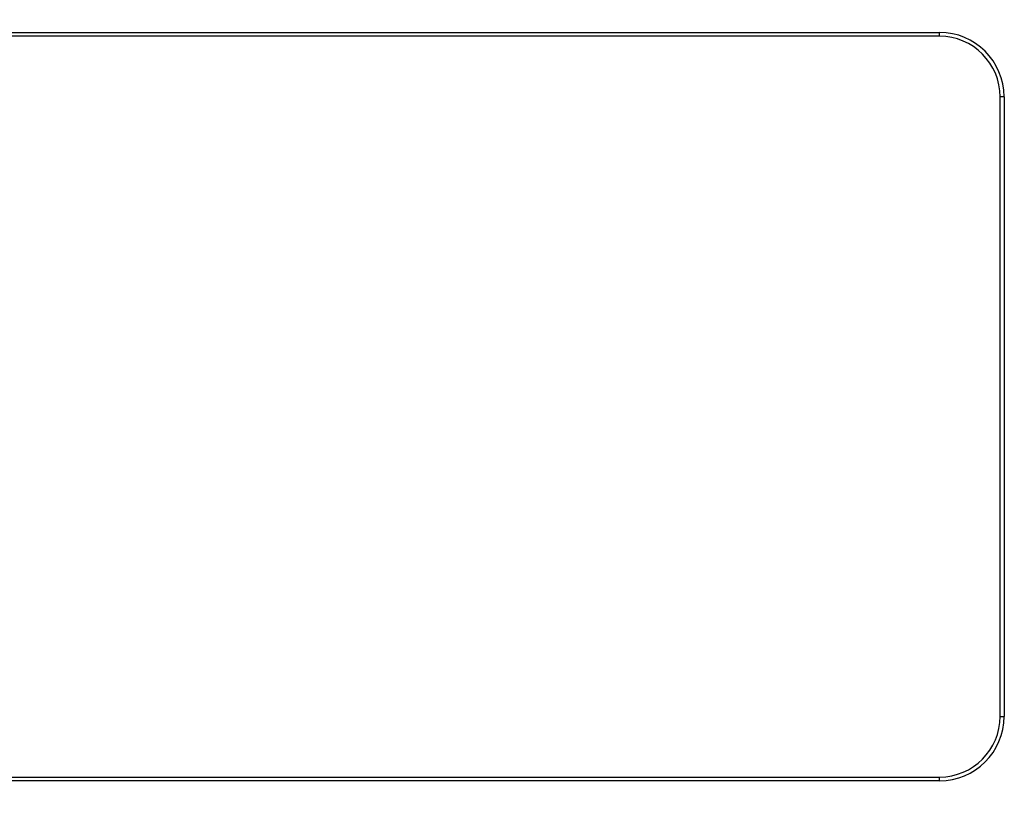
# Model space of a CAD drawing. Units: millimetres. Extents: x -1391 to 1188, y 0 to 1764.
# Drawn here: x -1044 to -968, y 1175 to 1235 of the extents above; entities that cross this region are included whole.
import ezdxf

# ---------------------------------------------------------------- set-up
doc = ezdxf.new("R2010")
doc.units = ezdxf.units.MM
doc.header["$LTSCALE"] = 65.34
doc.header["$PDMODE"] = 3
doc.header["$PDSIZE"] = 1
doc.layers.get('0').update_dxf_attribs({"linetype": 'CONTINUOUS'})
doc.layers.get('Defpoints').update_dxf_attribs({"linetype": 'CONTINUOUS'})
doc.layers.add('重载版外壳_DXF_CONTINUOUS_LINE', color=7, linetype='CONTINUOUS')
doc.layers.add('重载版总成_DXF_DIMENSION', color=7, linetype='CONTINUOUS')
doc.styles.get("Standard").update_dxf_attribs({"font": 'changfangsong.ttf'})
doc.dimstyles.new('DIMSTYLE_1', dxfattribs={"dimtxt": 7, "dimasz": 7, "dimexe": 1.5, "dimexo": 1, "dimgap": 0.875, "dimtad": 1, "dimdec": 1, "dimdsep": 46, "dimtxsty": 'Standard', "dimblk": '_FILLED', "dimblk1": '_FILLED', "dimblk2": '_FILLED', "dimcen": 0.09, "dimadec": 1, "dimazin": 2, "dimtfac": 1, "dimtdec": 1, "dimtofl": 0, "dimtmove": 0, "dimatfit": 3, "dimldrblk": '_FILLED', "dimfxl": 0, "dimtolj": 1, "dimarcsym": 0})

# ---------------------------------------------------------------- blocks, each defined once
blk = doc.blocks.new('_FILLED')
at = {"color": 0, "linetype": 'ByBlock'}
blk.add_solid([(0, 0), (-1, 0.143), (-1, -0.143)], dxfattribs=at)
blk = doc.blocks.new('*D38')
at = {"layer": 'Defpoints', "color": 0, "linetype": 'Continuous', "transparency": 16777216}
for p in [(-897.261, 1377.409), (-1058.384, 1130.735), (-824.078, 1130.735)]:
    blk.add_point(p, dxfattribs=at)
at = {"layer": '重载版总成_DXF_DIMENSION', "color": 0, "linetype": 'Continuous', "lineweight": -2, "transparency": 16777216}
for p, q in [((-896.261, 1377.409), (-822.578, 1377.409)), ((-824.078, 1370.409), (-824.078, 1137.735)), ((-1057.384, 1130.735), (-822.578, 1130.735))]:
    blk.add_line(p, q, dxfattribs=at)
at = {"layer": '重载版总成_DXF_DIMENSION', "color": 0, "linetype": 'Continuous', "lineweight": -2, "transparency": 16777216, "xscale": 7, "yscale": 7, "zscale": 7}
for p, rotation in [((-824.078, 1377.409), 90), ((-824.078, 1130.735), 270)]:
    blk.add_blockref('_FILLED', p, dxfattribs=dict(at, rotation=rotation))
at = {"layer": '重载版总成_DXF_DIMENSION', "color": 0, "linetype": 'Continuous', "transparency": 16777216, "insert": (-834.286, 1248.575), "char_height": 7, "attachment_point": 2, "rotation": 90, "line_spacing_factor": 0.9}
blk.add_mtext('\\A1;247', dxfattribs=at)

msp = doc.modelspace()

# ---------------------------------------------------------------- linework, layer by layer
at = {"layer": '重载版外壳_DXF_CONTINUOUS_LINE', "color": 7, "linetype": 'Continuous'}
for p, q in [((-1092.998, 1233.835), (-972.998, 1233.835)), ((-972.998, 1233.535), (-1092.998, 1233.535)), ((-972.998, 1233.535), (-972.998, 1233.835)), ((-967.998, 1228.835), (-968.298, 1228.835)), ((-968.298, 1180.835), (-968.298, 1228.835)), ((-967.998, 1228.835), (-967.998, 1180.835)), ((-968.298, 1180.835), (-967.998, 1180.835)), ((-1086.129, 1176.135), (-972.998, 1176.135)), ((-972.998, 1175.835), (-972.998, 1176.135)), ((-972.998, 1175.835), (-1086.129, 1175.835))]:
    msp.add_line(p, q, dxfattribs=at)
for centre, radius, start, end in [((-972.998, 1228.835), 5, 0, 90), ((-972.998, 1228.835), 4.7, 0, 90), ((-972.998, 1180.835), 5, 270, 360), ((-972.998, 1180.835), 4.7, 270, 0)]:
    msp.add_arc(centre, radius, start, end, dxfattribs=at)

# ---------------------------------------------------------------- dimensions: what is measured, and where the dimension line sits
at = {"layer": '重载版总成_DXF_DIMENSION', "color": 1, "linetype": 'Continuous'}
dim = msp.add_linear_dim(base=(-824.078, 1130.735), p1=(-897.261, 1377.409), p2=(-1058.384, 1130.735), angle=270, text='247', dimstyle='DIMSTYLE_1', dxfattribs=at)
dim.commit()
dim.dimension.update_dxf_attribs({"geometry": '*D38', "text_midpoint": (-824.078, 1248.575), "dimtype": 160})

doc.saveas('drawing.dxf')
